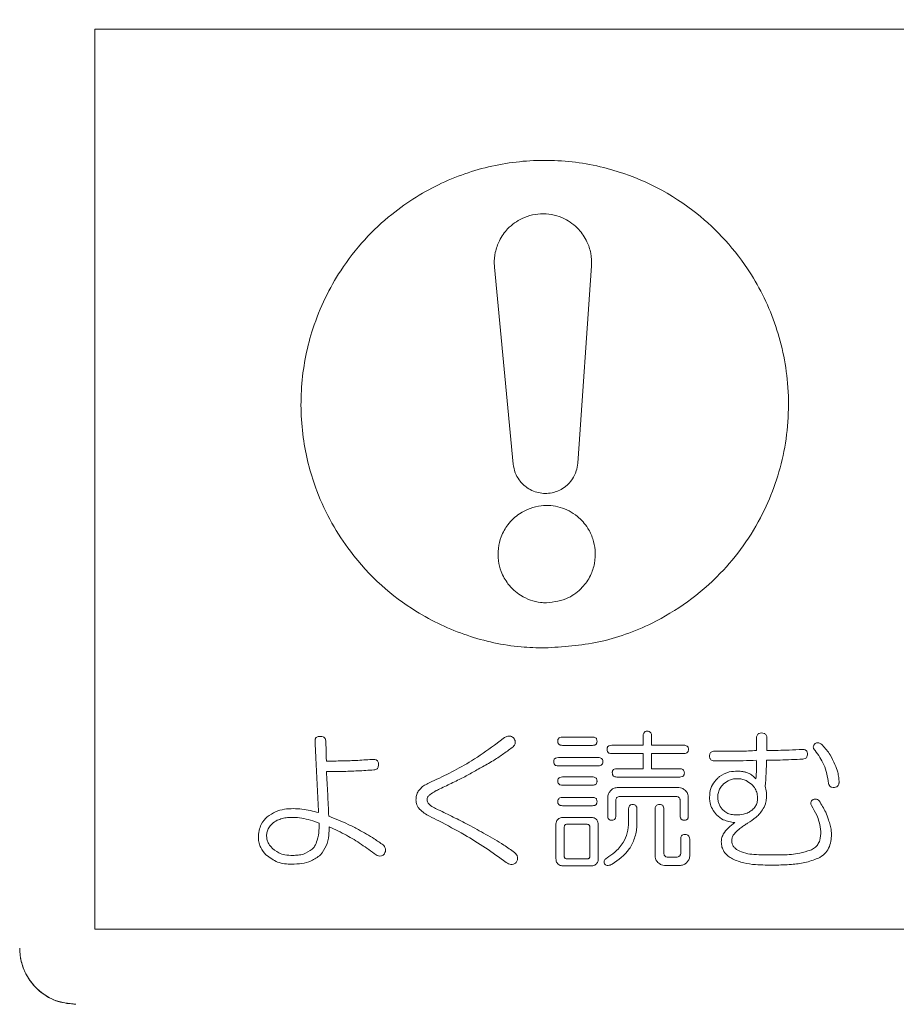
# Model space of a CAD drawing. Units: millimetres. Extents: x 6 to 589, y -19 to 411.
# Drawn here: x 165 to 169, y 126 to 131 of the extents above; entities that cross this region are included whole.
import ezdxf

# ---------------------------------------------------------------- set-up
doc = ezdxf.new("R2010")
doc.units = ezdxf.units.MM
doc.layers.add('SLD-0', color=179, linetype='Continuous')
doc.styles.add('SLDTEXTSTYLE0', font='TXT', dxfattribs={"width": 0.7, "bigfont": 'bigfont'})
doc.dimstyles.new('SLDDIMSTYLE2', dxfattribs={"dimtxt": 3.5, "dimasz": 4, "dimexe": 0, "dimexo": 0.0625, "dimgap": 0.875, "dimtad": 3, "dimlfac": 5, "dimrnd": 1e-09, "dimzin": 12, "dimdsep": 46, "dimtxsty": 'SLDTEXTSTYLE0', "dimblk1": 'OPEN30', "dimblk2": 'OPEN30', "dimsah": 1, "dimcen": 0.09, "dimadec": 0, "dimazin": 3, "dimtfac": 1, "dimtofl": 0, "dimtmove": 0, "dimatfit": 3, "dimldrblk": 'OPEN30', "dimfxl": 1, "dimfrac": 2, "dimtolj": 1, "dimtzin": 12, "dimarcsym": 0})

# ---------------------------------------------------------------- blocks, each defined once
blk = doc.blocks.new('_OPEN30')
at = {"color": 0, "linetype": 'ByBlock', "lineweight": -2}
for p, q in [((-1, 0.267949), (0, 0)), ((0, 0), (-1, -0.267949)), ((0, 0), (-1, 0))]:
    blk.add_line(p, q, dxfattribs=at)
blk = doc.blocks.new('_D_4')
at = {"layer": 'SLD-0'}
for p, q in [((223.4148, 188.4383), (223.4148, 89.6648)), ((152.3148, 109.0277), (152.3148, 89.6648)), ((223.4148, 90.6648), (152.3148, 90.6648))]:
    blk.add_line(p, q, dxfattribs=at)
at = {"layer": 'SLD-0', "xscale": 4, "yscale": 4, "rotation": 180}
blk.add_blockref('_OPEN30', (152.3148, 90.6648, 14.2463), dxfattribs=at)
at = {"layer": 'SLD-0', "xscale": 4, "yscale": 4}
blk.add_blockref('_OPEN30', (223.4148, 90.6648, 14.2463), dxfattribs=at)
at = {"layer": 'SLD-0', "insert": (185.4827, 95.1766), "char_height": 3.5, "attachment_point": 1, "style": 'SLDTEXTSTYLE0'}
blk.add_mtext('355', dxfattribs=at)

msp = doc.modelspace()

# ---------------------------------------------------------------- linework, layer by layer
at = {"color": 7, "linetype": 'Continuous', "lineweight": 15}
for p, q in [((169.8148, 131.2277), (165.0148, 131.2277)), ((165.0148, 131.2277), (165.0148, 126.4277)), ((167.1469, 129.9586), (167.2465, 128.9085)), ((167.5913, 128.9129), (167.664, 129.9652)), ((167.2001, 127.4495), (167.1469, 127.4089)), ((167.6688, 127.4527), (167.5094, 127.4527)), ((167.9401, 127.4589), (167.9401, 127.4089)), ((167.9844, 127.4089), (167.9844, 127.4589)), ((168.5437, 127.4433), (168.5437, 127.3808)), ((168.6, 127.3808), (168.6, 127.4433)), ((167.5094, 127.4083), (167.6688, 127.4083)), ((167.9401, 127.4089), (167.7719, 127.4089)), ((168.1562, 127.4089), (167.9844, 127.4089)), ((167.7, 127.3433), (167.4875, 127.3433)), ((167.7719, 127.3646), (167.9401, 127.3646)), ((167.9401, 127.3646), (167.9401, 127.2839)), ((167.9844, 127.2839), (167.9844, 127.3646)), ((167.9844, 127.3646), (168.1562, 127.3646)), ((167.4875, 127.299), (167.7, 127.299)), ((167.9401, 127.2839), (167.8, 127.2839)), ((168.1344, 127.2839), (167.9844, 127.2839)), ((167.6688, 127.2402), (167.5094, 127.2402)), ((167.8, 127.2396), (168.1344, 127.2396)), ((167.5094, 127.1958), (167.6688, 127.1958)), ((168.1305, 127.1832), (167.8009, 127.1832)), ((167.6688, 127.1308), (167.5094, 127.1308)), ((167.7509, 127.1332), (167.7509, 127.0339)), ((167.7938, 127.0339), (167.7938, 127.1121)), ((167.8188, 127.1365), (168.1125, 127.1365)), ((168.1369, 127.1121), (168.1369, 127.0339)), ((168.1805, 127.0339), (168.1805, 127.1332)), ((167.5094, 127.0865), (167.6688, 127.0865)), ((167.8619, 127.0683), (167.8619, 126.9996)), ((167.9063, 126.9964), (167.9063, 127.0683)), ((168.0028, 127.0683), (168.0028, 126.8184)), ((168.05, 126.8371), (168.05, 127.0683)), ((167.6594, 127.0246), (167.5157, 127.0246)), ((167.4745, 126.9839), (167.4745, 126.8058)), ((167.5188, 126.8183), (167.5188, 126.9714)), ((167.5344, 126.9876), (167.6407, 126.9876)), ((167.6557, 126.9714), (167.6557, 126.8183)), ((167.7, 126.8058), (167.7, 126.9839)), ((168.14, 126.9089), (168.14, 126.8371)), ((168.188, 126.8184), (168.188, 126.9089)), ((167.6407, 126.8027), (167.5344, 126.8027)), ((168.1156, 126.8121), (168.075, 126.8121)), ((168.6843, 126.8246), (168.5843, 126.8246)), ((167.5157, 126.7658), (167.6594, 126.7658)), ((168.0528, 126.7684), (168.138, 126.7684)), ((165.0148, 126.4277), (169.8148, 126.4277))]:
    msp.add_line(p, q, dxfattribs=at)
for points, knots in [([(167.4148, 127.9277), (167.511, 127.9338), (167.7032, 127.946), (168.0261, 128.0616), (168.3383, 128.2792), (168.58, 128.611), (168.7065, 128.9703), (168.7268, 129.332), (168.6512, 129.6726), (168.4825, 130.0024), (168.1793, 130.315), (167.8066, 130.4887), (167.4472, 130.5387), (167.1487, 130.5118), (166.8615, 130.4174), (166.5766, 130.242), (166.3352, 129.9848), (166.1748, 129.6618), (166.1073, 129.3401), (166.1179, 129.0336), (166.204, 128.7169), (166.3978, 128.3802), (166.6821, 128.1317), (166.9979, 127.9849), (167.232, 127.9332), (167.3726, 127.929), (167.4148, 127.9277)], [0, 0, 0, 0, 0.040811, 0.081576, 0.138136, 0.182417, 0.219123, 0.255968, 0.289709, 0.324716, 0.37504, 0.442096, 0.484631, 0.52719, 0.570126, 0.613008, 0.664122, 0.702732, 0.733605, 0.764584, 0.793603, 0.835997, 0.897679, 0.939795, 0.981937, 1, 1, 1, 1]), ([(167.664, 129.9652), (167.6639, 129.9879), (167.6635, 130.0333), (167.6393, 130.1022), (167.5927, 130.1698), (167.5126, 130.2272), (167.4068, 130.2509), (167.3012, 130.2286), (167.2212, 130.173), (167.1732, 130.1068), (167.1494, 130.0403), (167.1445, 129.9901), (167.1465, 129.9641), (167.1469, 129.9586)], [0, 0, 0, 0, 0.065634, 0.131073, 0.217574, 0.335669, 0.491712, 0.649878, 0.769326, 0.855678, 0.923692, 0.983876, 1, 1, 1, 1]), ([(167.2465, 128.9085), (167.2494, 128.8925), (167.2552, 128.8607), (167.2813, 128.8157), (167.3254, 128.7739), (167.3897, 128.7492), (167.4608, 128.7521), (167.521, 128.7805), (167.5616, 128.8231), (167.5847, 128.8677), (167.5892, 128.8988), (167.5913, 128.9129)], [0, 0, 0, 0, 0.0778, 0.155081, 0.272217, 0.432573, 0.59637, 0.744635, 0.850091, 0.931827, 1, 1, 1, 1]), ([(167.425, 128.1685), (167.4647, 128.1735), (167.5321, 128.182), (167.6119, 128.2414), (167.6587, 128.3074), (167.6828, 128.3774), (167.6868, 128.447), (167.6731, 128.5123), (167.6419, 128.577), (167.5835, 128.6409), (167.4967, 128.6842), (167.3893, 128.6928), (167.2916, 128.659), (167.2202, 128.5939), (167.1821, 128.5275), (167.1646, 128.4596), (167.1652, 128.3937), (167.1827, 128.327), (167.2218, 128.2593), (167.2932, 128.1968), (167.3667, 128.1708), (167.4142, 128.1689), (167.425, 128.1685)], [0, 0, 0, 0, 0.084353, 0.143525, 0.187925, 0.223624, 0.259492, 0.29173, 0.325385, 0.376513, 0.446519, 0.518412, 0.604692, 0.658594, 0.69972, 0.733166, 0.766732, 0.797865, 0.839931, 0.897894, 0.976757, 1, 1, 1, 1]), ([(167.9625, 127.4839), (167.9585, 127.4836), (167.9527, 127.4831), (167.9459, 127.4786), (167.9422, 127.473), (167.9403, 127.466), (167.9401, 127.4612), (167.9401, 127.4589)], [0, 0, 0, 0, 0.359754, 0.517627, 0.676614, 0.849581, 1, 1, 1, 1]), ([(167.9844, 127.4589), (167.9842, 127.4623), (167.9839, 127.4679), (167.9811, 127.4751), (167.9769, 127.4802), (167.9705, 127.4833), (167.9654, 127.4837), (167.9625, 127.4839)], [0, 0, 0, 0, 0.224987, 0.380374, 0.536657, 0.730101, 1, 1, 1, 1]), ([(168.5718, 127.4745), (168.5668, 127.4742), (168.5595, 127.4737), (168.5511, 127.4676), (168.5466, 127.4613), (168.5441, 127.4527), (168.5439, 127.4466), (168.5437, 127.4433)], [0, 0, 0, 0, 0.357932, 0.515258, 0.672849, 0.819393, 1, 1, 1, 1]), ([(168.6, 127.4433), (168.5997, 127.4477), (168.5994, 127.4548), (168.5957, 127.4637), (168.5907, 127.4693), (168.5827, 127.4738), (168.5761, 127.4743), (168.5718, 127.4745)], [0, 0, 0, 0, 0.235671, 0.382976, 0.530008, 0.69882, 1, 1, 1, 1]), ([(166.2189, 127.4558), (166.2149, 127.456), (166.208, 127.4564), (166.1998, 127.4536), (166.1944, 127.4495), (166.1914, 127.4441), (166.1896, 127.4365), (166.19, 127.431), (166.1902, 127.4277)], [0, 0, 0, 0, 0.296365, 0.502804, 0.618769, 0.735884, 0.838035, 1, 1, 1, 1]), ([(166.1902, 127.4277), (166.1917, 127.3961), (166.1956, 127.3174), (166.2019, 127.1913), (166.2066, 127.0968), (166.2089, 127.0496)], [0, 0, 0, 0, 0.25, 0.625, 1, 1, 1, 1]), ([(166.247, 127.4277), (166.2468, 127.4312), (166.2465, 127.4372), (166.2436, 127.4446), (166.239, 127.4501), (166.2307, 127.4552), (166.2235, 127.4555), (166.2189, 127.4558)], [0, 0, 0, 0, 0.180866, 0.307543, 0.434003, 0.635582, 1, 1, 1, 1]), ([(166.2501, 127.3245), (166.2501, 127.3331), (166.25, 127.3546), (166.2493, 127.3891), (166.2478, 127.4148), (166.247, 127.4277)], [0, 0, 0, 0, 0.249832, 0.62459, 1, 1, 1, 1]), ([(167.2501, 127.4464), (167.2448, 127.4506), (167.2348, 127.4585), (167.2166, 127.4588), (167.2058, 127.4527), (167.2001, 127.4495)], [0, 0, 0, 0, 0.338365, 0.647743, 1, 1, 1, 1]), ([(167.2407, 127.3964), (167.2441, 127.3993), (167.2495, 127.4039), (167.2549, 127.4124), (167.2575, 127.4199), (167.2578, 127.4272), (167.2561, 127.4353), (167.2531, 127.4414), (167.2507, 127.4453), (167.2501, 127.4464)], [0, 0, 0, 0, 0.262684, 0.421858, 0.536848, 0.652759, 0.75492, 0.933769, 1, 1, 1, 1]), ([(167.5094, 127.4527), (167.5043, 127.4524), (167.4973, 127.4519), (167.4896, 127.4467), (167.4862, 127.4418), (167.4846, 127.4363), (167.4845, 127.4326), (167.4844, 127.4308)], [0, 0, 0, 0, 0.454218, 0.62939, 0.757397, 0.886296, 1, 1, 1, 1]), ([(167.4844, 127.4308), (167.4846, 127.4278), (167.4848, 127.4228), (167.4877, 127.4169), (167.4919, 127.4123), (167.4993, 127.4088), (167.5056, 127.4085), (167.5094, 127.4083)], [0, 0, 0, 0, 0.185914, 0.315347, 0.443996, 0.656701, 1, 1, 1, 1]), ([(167.6938, 127.4308), (167.6936, 127.4334), (167.6933, 127.4384), (167.6904, 127.4446), (167.6854, 127.4493), (167.6781, 127.4522), (167.6721, 127.4525), (167.6688, 127.4527)], [0, 0, 0, 0, 0.1671311, 0.3237926, 0.4608419, 0.70292, 1, 1, 1, 1]), ([(167.6688, 127.4083), (167.673, 127.4086), (167.6792, 127.4089), (167.6864, 127.4126), (167.6904, 127.4167), (167.6929, 127.4224), (167.6937, 127.4273), (167.6938, 127.4302), (167.6938, 127.4308)], [0, 0, 0, 0, 0.3779988, 0.5437097, 0.6802955, 0.8176351, 0.9598004, 1, 1, 1, 1]), ([(168.8562, 127.4183), (168.8543, 127.4162), (168.8511, 127.4126), (168.8478, 127.4065), (168.8466, 127.4007), (168.8471, 127.3948), (168.85, 127.3875), (168.8537, 127.3835), (168.8562, 127.3808)], [0, 0, 0, 0, 0.209701, 0.356964, 0.475614, 0.595021, 0.731341, 1, 1, 1, 1]), ([(168.8968, 127.4089), (168.8939, 127.4116), (168.8868, 127.4181), (168.8751, 127.4235), (168.864, 127.4226), (168.8585, 127.4196), (168.8562, 127.4183)], [0, 0, 0, 0, 0.247681, 0.593078, 0.827474, 1, 1, 1, 1]), ([(167.1469, 127.4089), (167.1065, 127.3804), (167.032, 127.3278), (166.9196, 127.2656), (166.8483, 127.232), (166.8126, 127.2152)], [0, 0, 0, 0, 0.371368, 0.685257, 1, 1, 1, 1]), ([(167.0751, 127.2902), (167.0965, 127.3018), (167.1354, 127.3229), (167.1902, 127.3598), (167.2239, 127.3842), (167.2407, 127.3964)], [0, 0, 0, 0, 0.379209, 0.68941, 1, 1, 1, 1]), ([(167.7719, 127.4089), (167.7667, 127.4086), (167.7596, 127.4082), (167.7519, 127.4028), (167.7486, 127.3979), (167.7471, 127.3925), (167.7469, 127.3888), (167.7469, 127.387)], [0, 0, 0, 0, 0.458925, 0.629766, 0.758728, 0.888524, 1, 1, 1, 1]), ([(167.7469, 127.387), (167.747, 127.3841), (167.7473, 127.379), (167.7502, 127.3731), (167.7545, 127.3685), (167.7619, 127.3651), (167.7681, 127.3648), (167.7719, 127.3646)], [0, 0, 0, 0, 0.18763, 0.318425, 0.448471, 0.660082, 1, 1, 1, 1]), ([(168.1812, 127.387), (168.1811, 127.3896), (168.1808, 127.3947), (168.1778, 127.401), (168.1727, 127.4057), (168.1653, 127.4085), (168.1594, 127.4088), (168.1562, 127.4089)], [0, 0, 0, 0, 0.169883, 0.332805, 0.471656, 0.714898, 1, 1, 1, 1]), ([(168.1562, 127.3646), (168.1606, 127.3648), (168.1669, 127.3652), (168.1741, 127.369), (168.178, 127.3732), (168.1805, 127.3788), (168.1812, 127.3837), (168.1812, 127.3865), (168.1812, 127.387)], [0, 0, 0, 0, 0.385168, 0.548144, 0.682418, 0.817139, 0.964724, 1, 1, 1, 1]), ([(168.3219, 127.3777), (168.3174, 127.3774), (168.3107, 127.377), (168.3022, 127.3731), (168.2969, 127.3678), (168.2941, 127.3603), (168.2939, 127.3552), (168.2937, 127.3527)], [0, 0, 0, 0, 0.352347, 0.525196, 0.699199, 0.853665, 1, 1, 1, 1]), ([(168.5437, 127.3808), (168.5159, 127.3792), (168.4649, 127.3764), (168.391, 127.3766), (168.3449, 127.3773), (168.3219, 127.3777)], [0, 0, 0, 0, 0.374427, 0.687173, 1, 1, 1, 1]), ([(168.7906, 127.387), (168.7664, 127.3858), (168.7225, 127.3835), (168.6589, 127.3814), (168.6196, 127.381), (168.6, 127.3808)], [0, 0, 0, 0, 0.379055, 0.689498, 1, 1, 1, 1]), ([(168.8156, 127.362), (168.8154, 127.3648), (168.8152, 127.37), (168.8127, 127.3771), (168.8085, 127.382), (168.8016, 127.386), (168.7955, 127.387), (168.7911, 127.387), (168.7906, 127.387)], [0, 0, 0, 0, 0.1742605, 0.3305584, 0.489581, 0.6320715, 0.9579087, 1, 1, 1, 1]), ([(168.8562, 127.3808), (168.8737, 127.3569), (168.9003, 127.3205), (168.9197, 127.2571), (168.9253, 127.223), (168.9281, 127.2058)], [0, 0, 0, 0, 0.483945, 0.738627, 1, 1, 1, 1]), ([(168.9624, 127.3058), (168.9544, 127.3238), (168.9417, 127.3524), (168.9175, 127.3847), (168.9037, 127.4008), (168.8968, 127.4089)], [0, 0, 0, 0, 0.461848, 0.730069, 1, 1, 1, 1]), ([(166.5032, 127.3339), (166.475, 127.332), (166.4185, 127.328), (166.3341, 127.325), (166.2781, 127.3247), (166.2501, 127.3245)], [0, 0, 0, 0, 0.3323432, 0.6661165, 1, 1, 1, 1]), ([(166.5282, 127.3058), (166.5281, 127.3088), (166.5279, 127.3146), (166.5254, 127.3226), (166.521, 127.3284), (166.5135, 127.3333), (166.5073, 127.3337), (166.5032, 127.3339)], [0, 0, 0, 0, 0.171947, 0.324859, 0.480046, 0.65858, 1, 1, 1, 1]), ([(167.4875, 127.3433), (167.4825, 127.343), (167.4754, 127.3426), (167.4677, 127.3373), (167.4643, 127.3324), (167.4627, 127.327), (167.4626, 127.3232), (167.4625, 127.3214)], [0, 0, 0, 0, 0.453818, 0.629374, 0.757296, 0.886115, 1, 1, 1, 1]), ([(167.4625, 127.3214), (167.4627, 127.3184), (167.463, 127.3134), (167.4659, 127.3075), (167.4701, 127.3029), (167.4775, 127.2995), (167.4837, 127.2991), (167.4875, 127.299)], [0, 0, 0, 0, 0.185767, 0.315084, 0.443615, 0.656411, 1, 1, 1, 1]), ([(167.725, 127.3214), (167.7249, 127.324), (167.7246, 127.329), (167.7216, 127.3353), (167.7166, 127.3399), (167.7093, 127.3428), (167.7033, 127.3431), (167.7, 127.3433)], [0, 0, 0, 0, 0.167314, 0.324384, 0.46155, 0.703702, 1, 1, 1, 1]), ([(167.7, 127.299), (167.7043, 127.2992), (167.7104, 127.2995), (167.7177, 127.3032), (167.7217, 127.3074), (167.7242, 127.313), (167.725, 127.318), (167.725, 127.3208), (167.725, 127.3214)], [0, 0, 0, 0, 0.3784742, 0.5440117, 0.6804203, 0.817562, 0.9600524, 1, 1, 1, 1]), ([(168.2937, 127.3527), (168.294, 127.3486), (168.2944, 127.3421), (168.2987, 127.3342), (168.3049, 127.3288), (168.3131, 127.3263), (168.3191, 127.3261), (168.3219, 127.3259)], [0, 0, 0, 0, 0.2275751, 0.3636315, 0.5443977, 0.7860853, 1, 1, 1, 1]), ([(168.3219, 127.3259), (168.3493, 127.3257), (168.3998, 127.3254), (168.4736, 127.326), (168.52, 127.328), (168.5431, 127.3291)], [0, 0, 0, 0, 0.374278, 0.687088, 1, 1, 1, 1]), ([(168.5431, 127.3291), (168.5436, 127.3209), (168.5444, 127.3045), (168.5443, 127.2716), (168.5421, 127.2471), (168.5406, 127.2308)], [0, 0, 0, 0, 0.249886, 0.4999, 1, 1, 1, 1]), ([(168.5906, 127.1902), (168.5924, 127.2132), (168.5951, 127.2478), (168.5967, 127.2942), (168.5968, 127.3174), (168.5968, 127.3291)], [0, 0, 0, 0, 0.499031, 0.749389, 1, 1, 1, 1]), ([(168.5968, 127.3291), (168.6212, 127.3293), (168.6656, 127.3298), (168.7302, 127.3321), (168.7705, 127.3342), (168.7906, 127.3353)], [0, 0, 0, 0, 0.379029, 0.689485, 1, 1, 1, 1]), ([(168.7906, 127.3353), (168.7949, 127.3355), (168.8017, 127.3359), (168.8096, 127.3415), (168.814, 127.3489), (168.8155, 127.356), (168.8156, 127.3608), (168.8156, 127.362)], [0, 0, 0, 0, 0.345841, 0.55665, 0.70327, 0.92051, 1, 1, 1, 1]), ([(166.2501, 127.2683), (166.278, 127.2685), (166.3338, 127.2688), (166.4182, 127.2718), (166.4749, 127.2757), (166.5032, 127.2777)], [0, 0, 0, 0, 0.332342, 0.666109, 1, 1, 1, 1]), ([(166.2626, 127.0308), (166.2618, 127.0506), (166.2602, 127.0903), (166.2567, 127.1695), (166.2528, 127.2288), (166.2501, 127.2683)], [0, 0, 0, 0, 0.249943, 0.499895, 1, 1, 1, 1]), ([(166.5032, 127.2777), (166.5072, 127.2779), (166.5131, 127.2783), (166.5205, 127.2827), (166.5251, 127.2883), (166.5278, 127.2966), (166.5281, 127.3025), (166.5282, 127.3058)], [0, 0, 0, 0, 0.329098, 0.496901, 0.665571, 0.816129, 1, 1, 1, 1]), ([(166.8907, 127.1933), (166.9134, 127.2042), (166.9557, 127.2244), (167.0172, 127.2566), (167.0558, 127.279), (167.0751, 127.2902)], [0, 0, 0, 0, 0.367087, 0.68342, 1, 1, 1, 1]), ([(167.8, 127.2839), (167.7948, 127.2836), (167.7877, 127.2832), (167.7801, 127.2778), (167.7767, 127.2729), (167.7752, 127.2675), (167.7751, 127.2638), (167.775, 127.262)], [0, 0, 0, 0, 0.45942, 0.629825, 0.758883, 0.888769, 1, 1, 1, 1]), ([(167.775, 127.262), (167.7752, 127.2591), (167.7754, 127.254), (167.7784, 127.2481), (167.7826, 127.2435), (167.79, 127.2401), (167.7962, 127.2398), (167.8, 127.2396)], [0, 0, 0, 0, 0.187809, 0.318747, 0.448939, 0.660435, 1, 1, 1, 1]), ([(168.1594, 127.262), (168.1592, 127.2646), (168.1589, 127.2697), (168.1559, 127.276), (168.1508, 127.2807), (168.1435, 127.2835), (168.1376, 127.2838), (168.1344, 127.2839)], [0, 0, 0, 0, 0.169764, 0.332411, 0.471181, 0.71437, 1, 1, 1, 1]), ([(168.1344, 127.2396), (168.1388, 127.2398), (168.145, 127.2402), (168.1523, 127.244), (168.1562, 127.2482), (168.1586, 127.2538), (168.1593, 127.2587), (168.1594, 127.2615), (168.1594, 127.262)], [0, 0, 0, 0, 0.384855, 0.547954, 0.682313, 0.817133, 0.964464, 1, 1, 1, 1]), ([(168.4437, 127.2714), (168.4288, 127.2706), (168.3953, 127.2688), (168.3578, 127.2523), (168.3384, 127.2345), (168.3344, 127.2308)], [0, 0, 0, 0, 0.388728, 0.870849, 1, 1, 1, 1]), ([(168.4875, 127.2652), (168.482, 127.2664), (168.472, 127.2687), (168.4574, 127.271), (168.4483, 127.2713), (168.4437, 127.2714)], [0, 0, 0, 0, 0.377483, 0.688213, 1, 1, 1, 1]), ([(168.5406, 127.2308), (168.534, 127.237), (168.5226, 127.2476), (168.5047, 127.2594), (168.4933, 127.2632), (168.4875, 127.2652)], [0, 0, 0, 0, 0.406617, 0.699703, 1, 1, 1, 1]), ([(168.9843, 127.212), (168.984, 127.2202), (168.9832, 127.2382), (168.9765, 127.2703), (168.9677, 127.2925), (168.9624, 127.3058)], [0, 0, 0, 0, 0.245679, 0.546916, 1, 1, 1, 1]), ([(166.8126, 127.2152), (166.8034, 127.2108), (166.7869, 127.2029), (166.7628, 127.1898), (166.7502, 127.1755), (166.7438, 127.1683)], [0, 0, 0, 0, 0.3784415, 0.6844443, 1, 1, 1, 1]), ([(167.5094, 127.2402), (167.5043, 127.2399), (167.4973, 127.2395), (167.4896, 127.2342), (167.4862, 127.2293), (167.4846, 127.2238), (167.4845, 127.2201), (167.4844, 127.2183)], [0, 0, 0, 0, 0.454218, 0.62939, 0.757397, 0.886296, 1, 1, 1, 1]), ([(167.4844, 127.2183), (167.4846, 127.2153), (167.4848, 127.2103), (167.4877, 127.2044), (167.4919, 127.1998), (167.4993, 127.1963), (167.5056, 127.196), (167.5094, 127.1958)], [0, 0, 0, 0, 0.1859137, 0.3153469, 0.4439965, 0.6567005, 1, 1, 1, 1]), ([(167.6938, 127.2183), (167.6936, 127.2209), (167.6933, 127.2259), (167.6904, 127.2321), (167.6854, 127.2368), (167.6781, 127.2397), (167.6721, 127.24), (167.6688, 127.2402)], [0, 0, 0, 0, 0.1671311, 0.3237926, 0.4608419, 0.70292, 1, 1, 1, 1]), ([(167.6688, 127.1958), (167.673, 127.1961), (167.6792, 127.1964), (167.6864, 127.2001), (167.6904, 127.2042), (167.6929, 127.2099), (167.6937, 127.2148), (167.6938, 127.2177), (167.6938, 127.2183)], [0, 0, 0, 0, 0.377999, 0.54371, 0.680296, 0.817635, 0.9598, 1, 1, 1, 1]), ([(168.3344, 127.2308), (168.3253, 127.2209), (168.3072, 127.2009), (168.2951, 127.1619), (168.2941, 127.1369), (168.2937, 127.1277)], [0, 0, 0, 0, 0.38286, 0.770513, 1, 1, 1, 1]), ([(168.3687, 127.2027), (168.379, 127.2106), (168.3955, 127.2234), (168.4217, 127.2298), (168.4363, 127.2305), (168.4437, 127.2308)], [0, 0, 0, 0, 0.444842, 0.719345, 1, 1, 1, 1]), ([(168.4437, 127.2308), (168.4513, 127.2303), (168.4664, 127.2293), (168.4924, 127.2202), (168.5088, 127.2073), (168.5187, 127.1995)], [0, 0, 0, 0, 0.286066, 0.56931, 1, 1, 1, 1]), ([(168.9593, 127.1839), (168.9636, 127.1847), (168.9701, 127.186), (168.9775, 127.1913), (168.9819, 127.1976), (168.9841, 127.2048), (168.9843, 127.21), (168.9843, 127.212)], [0, 0, 0, 0, 0.351754, 0.528183, 0.67623, 0.874584, 1, 1, 1, 1]), ([(166.7438, 127.1683), (166.7395, 127.1617), (166.7311, 127.149), (166.7285, 127.1297), (166.7283, 127.1199), (166.7282, 127.1183)], [0, 0, 0, 0, 0.481433, 0.91246, 1, 1, 1, 1]), ([(166.8032, 127.1464), (166.8118, 127.1523), (166.8289, 127.1639), (166.8585, 127.1781), (166.8791, 127.1878), (166.8907, 127.1933)], [0, 0, 0, 0, 0.304875, 0.60705, 1, 1, 1, 1]), ([(167.7666, 127.1676), (167.7629, 127.1634), (167.7572, 127.1569), (167.7518, 127.1447), (167.7512, 127.1372), (167.7509, 127.1332)], [0, 0, 0, 0, 0.468174, 0.720907, 1, 1, 1, 1]), ([(167.8009, 127.1832), (167.7973, 127.183), (167.7903, 127.1825), (167.7784, 127.1777), (167.7711, 127.1715), (167.7666, 127.1676)], [0, 0, 0, 0, 0.300307, 0.567167, 1, 1, 1, 1]), ([(168.1649, 127.1676), (168.1617, 127.1705), (168.1558, 127.1758), (168.1442, 127.1818), (168.1357, 127.1827), (168.1305, 127.1832)], [0, 0, 0, 0, 0.310027, 0.58178, 1, 1, 1, 1]), ([(168.1805, 127.1332), (168.1802, 127.1376), (168.1794, 127.1462), (168.1735, 127.1581), (168.168, 127.1642), (168.1649, 127.1676)], [0, 0, 0, 0, 0.308424, 0.617958, 1, 1, 1, 1]), ([(168.3375, 127.1308), (168.3378, 127.1376), (168.3386, 127.1532), (168.3464, 127.1759), (168.3579, 127.1922), (168.366, 127.2), (168.3687, 127.2027)], [0, 0, 0, 0, 0.234774, 0.538727, 0.84242, 1, 1, 1, 1]), ([(168.5187, 127.1995), (168.5254, 127.1925), (168.5377, 127.1796), (168.5483, 127.1523), (168.5494, 127.1338), (168.55, 127.1246)], [0, 0, 0, 0, 0.379906, 0.69133, 1, 1, 1, 1]), ([(168.5968, 127.1246), (168.5972, 127.1301), (168.598, 127.1411), (168.597, 127.1635), (168.5931, 127.1795), (168.5906, 127.1902)], [0, 0, 0, 0, 0.248989, 0.498546, 1, 1, 1, 1]), ([(168.9281, 127.2058), (168.9295, 127.2015), (168.9318, 127.1943), (168.9387, 127.1875), (168.9476, 127.1834), (168.9547, 127.1837), (168.9593, 127.1839)], [0, 0, 0, 0, 0.272607, 0.459115, 0.64464, 1, 1, 1, 1]), ([(166.7282, 127.1183), (166.7284, 127.1137), (166.7288, 127.1044), (166.7323, 127.0901), (166.7386, 127.0777), (166.7443, 127.0713), (166.747, 127.0683)], [0, 0, 0, 0, 0.233019, 0.46817, 0.751687, 1, 1, 1, 1]), ([(166.7876, 127.1183), (166.7874, 127.1201), (166.787, 127.1232), (166.788, 127.1283), (166.7923, 127.1362), (166.798, 127.1418), (166.8025, 127.1458), (166.8032, 127.1464)], [0, 0, 0, 0, 0.138436, 0.238851, 0.401332, 0.905744, 1, 1, 1, 1]), ([(166.847, 127.0652), (166.8377, 127.0694), (166.8192, 127.0779), (166.799, 127.0918), (166.7893, 127.1072), (166.7879, 127.1141), (166.7876, 127.1177), (166.7876, 127.1183)], [0, 0, 0, 0, 0.400506, 0.804457, 0.898343, 0.981725, 1, 1, 1, 1]), ([(167.5094, 127.1308), (167.5043, 127.1305), (167.4973, 127.1301), (167.4896, 127.1249), (167.4862, 127.1199), (167.4846, 127.1145), (167.4845, 127.1107), (167.4844, 127.1089)], [0, 0, 0, 0, 0.454218, 0.62939, 0.757397, 0.886296, 1, 1, 1, 1]), ([(167.4844, 127.1089), (167.4846, 127.106), (167.4848, 127.1009), (167.4877, 127.095), (167.4919, 127.0905), (167.4993, 127.087), (167.5056, 127.0867), (167.5094, 127.0865)], [0, 0, 0, 0, 0.185914, 0.315347, 0.443996, 0.656701, 1, 1, 1, 1]), ([(167.6938, 127.1089), (167.6936, 127.1115), (167.6933, 127.1166), (167.6904, 127.1228), (167.6854, 127.1274), (167.6781, 127.1303), (167.6721, 127.1306), (167.6688, 127.1308)], [0, 0, 0, 0, 0.167131, 0.323793, 0.460842, 0.70292, 1, 1, 1, 1]), ([(167.6688, 127.0865), (167.673, 127.0867), (167.6792, 127.087), (167.6864, 127.0907), (167.6904, 127.0949), (167.6929, 127.1005), (167.6937, 127.1055), (167.6938, 127.1083), (167.6938, 127.1089)], [0, 0, 0, 0, 0.3779988, 0.5437097, 0.6802955, 0.8176351, 0.9598004, 1, 1, 1, 1]), ([(167.7938, 127.1121), (167.7939, 127.1149), (167.7941, 127.1199), (167.7965, 127.1264), (167.8006, 127.1314), (167.8081, 127.1359), (167.8146, 127.1363), (167.8188, 127.1365)], [0, 0, 0, 0, 0.1780745, 0.3099896, 0.4425186, 0.6460609, 1, 1, 1, 1]), ([(168.1125, 127.1365), (168.1171, 127.1362), (168.1235, 127.1358), (168.1309, 127.1308), (168.1346, 127.1256), (168.1367, 127.1189), (168.1368, 127.1144), (168.1369, 127.1121)], [0, 0, 0, 0, 0.3911802, 0.5497448, 0.7094152, 0.8513714, 1, 1, 1, 1]), ([(168.2937, 127.1277), (168.2943, 127.1192), (168.2956, 127.0985), (168.3087, 127.0663), (168.3232, 127.0474), (168.3312, 127.0371)], [0, 0, 0, 0, 0.236863, 0.580742, 1, 1, 1, 1]), ([(168.3656, 127.0621), (168.3586, 127.0709), (168.3479, 127.0845), (168.3389, 127.1092), (168.338, 127.1234), (168.3375, 127.1308)], [0, 0, 0, 0, 0.4752449, 0.7273822, 1, 1, 1, 1]), ([(168.4968, 126.9933), (168.5121, 127.0032), (168.5426, 127.0231), (168.5772, 127.0615), (168.5936, 127.0991), (168.5961, 127.1185), (168.5968, 127.1246)], [0, 0, 0, 0, 0.3474162, 0.6979252, 0.9060311, 1, 1, 1, 1]), ([(168.55, 127.1246), (168.5494, 127.1172), (168.5483, 127.1025), (168.5384, 127.0812), (168.5272, 127.0692), (168.5199, 127.063), (168.5187, 127.0621)], [0, 0, 0, 0, 0.27839, 0.558421, 0.931351, 1, 1, 1, 1]), ([(168.8437, 127.1183), (168.8415, 127.1164), (168.8381, 127.1134), (168.8349, 127.1072), (168.8337, 127.1014), (168.8343, 127.0943), (168.8362, 127.0899), (168.8374, 127.0871)], [0, 0, 0, 0, 0.2716554, 0.4324657, 0.5939518, 0.7430097, 1, 1, 1, 1]), ([(168.8781, 127.1121), (168.8753, 127.1149), (168.8697, 127.1205), (168.8578, 127.1228), (168.8493, 127.1204), (168.8443, 127.1185), (168.8437, 127.1183)], [0, 0, 0, 0, 0.284953, 0.573235, 0.948164, 1, 1, 1, 1]), ([(168.9281, 127.0121), (168.9234, 127.0254), (168.9147, 127.0503), (168.8968, 127.0828), (168.8843, 127.1023), (168.8781, 127.1121)], [0, 0, 0, 0, 0.36553, 0.681666, 1, 1, 1, 1]), ([(166.0751, 127.0714), (166.0588, 127.0707), (166.0267, 127.0693), (165.9788, 127.0573), (165.9494, 127.0377), (165.9345, 127.0277)], [0, 0, 0, 0, 0.337073, 0.663329, 1, 1, 1, 1]), ([(166.2089, 127.0496), (166.1943, 127.0534), (166.1648, 127.0612), (166.1201, 127.0693), (166.0902, 127.0707), (166.0751, 127.0714)], [0, 0, 0, 0, 0.329931, 0.66431, 1, 1, 1, 1]), ([(166.747, 127.0683), (166.7554, 127.0609), (166.7721, 127.0462), (166.807, 127.0267), (166.8332, 127.014), (166.8501, 127.0058)], [0, 0, 0, 0, 0.262347, 0.523125, 1, 1, 1, 1]), ([(167.1001, 126.9339), (167.0693, 126.9513), (167.0119, 126.9837), (166.9272, 127.0262), (166.8737, 127.0522), (166.847, 127.0652)], [0, 0, 0, 0, 0.366644, 0.683289, 1, 1, 1, 1]), ([(167.8844, 127.0933), (167.8804, 127.093), (167.8747, 127.0925), (167.8679, 127.088), (167.8641, 127.0825), (167.8622, 127.0755), (167.862, 127.0706), (167.8619, 127.0683)], [0, 0, 0, 0, 0.358832, 0.517027, 0.676365, 0.848196, 1, 1, 1, 1]), ([(167.9063, 127.0683), (167.9061, 127.0717), (167.9058, 127.0774), (167.903, 127.0845), (167.8988, 127.0896), (167.8923, 127.0927), (167.8873, 127.0931), (167.8844, 127.0933)], [0, 0, 0, 0, 0.224479, 0.379578, 0.535554, 0.729324, 1, 1, 1, 1]), ([(168.0281, 127.0933), (168.0239, 127.093), (168.0176, 127.0924), (168.01, 127.0872), (168.0057, 127.0807), (168.0036, 127.074), (168.003, 127.0697), (168.0028, 127.0683)], [0, 0, 0, 0, 0.3599935, 0.5421342, 0.724243, 0.9071475, 1, 1, 1, 1]), ([(168.05, 127.0683), (168.0498, 127.0717), (168.0495, 127.0774), (168.0467, 127.0846), (168.0425, 127.0896), (168.0361, 127.0927), (168.0311, 127.0931), (168.0281, 127.0933)], [0, 0, 0, 0, 0.225408, 0.381034, 0.537571, 0.730744, 1, 1, 1, 1]), ([(168.4375, 127.0371), (168.4277, 127.0377), (168.4104, 127.0388), (168.386, 127.0476), (168.3725, 127.0572), (168.3656, 127.0621)], [0, 0, 0, 0, 0.389075, 0.68986, 1, 1, 1, 1]), ([(168.5187, 127.0621), (168.5125, 127.0577), (168.4984, 127.0479), (168.4708, 127.0389), (168.4497, 127.0377), (168.4375, 127.0371)], [0, 0, 0, 0, 0.248766, 0.562688, 1, 1, 1, 1]), ([(168.8374, 127.0871), (168.8471, 127.0704), (168.863, 127.0431), (168.8804, 126.9964), (168.8849, 126.9664), (168.8874, 126.9496)], [0, 0, 0, 0, 0.407048, 0.667334, 1, 1, 1, 1]), ([(165.9345, 127.0277), (165.9232, 127.0154), (165.9053, 126.9958), (165.8899, 126.9539), (165.8884, 126.9283), (165.8877, 126.9152)], [0, 0, 0, 0, 0.453579, 0.720983, 1, 1, 1, 1]), ([(165.9314, 126.9246), (165.932, 126.9325), (165.9331, 126.9485), (165.9436, 126.9717), (165.962, 126.993), (165.9783, 127.0032), (165.9876, 127.0089)], [0, 0, 0, 0, 0.183113, 0.367967, 0.639504, 1, 1, 1, 1]), ([(165.9876, 127.0089), (165.9967, 127.0124), (166.015, 127.0193), (166.0434, 127.0238), (166.0624, 127.0243), (166.072, 127.0246)], [0, 0, 0, 0, 0.329813, 0.663764, 1, 1, 1, 1]), ([(166.072, 127.0246), (166.0877, 127.0236), (166.119, 127.0217), (166.1658, 127.01), (166.1966, 126.9989), (166.2121, 126.9933)], [0, 0, 0, 0, 0.332937, 0.665627, 1, 1, 1, 1]), ([(166.422, 126.9589), (166.4037, 126.9685), (166.3682, 126.9871), (166.315, 127.011), (166.2801, 127.0242), (166.2626, 127.0308)], [0, 0, 0, 0, 0.3485364, 0.6740542, 1, 1, 1, 1]), ([(166.8501, 127.0058), (166.8956, 126.9817), (166.9791, 126.9375), (167.0992, 126.8634), (167.1727, 126.8105), (167.2094, 126.784)], [0, 0, 0, 0, 0.3747672, 0.687002, 1, 1, 1, 1]), ([(167.5157, 127.0246), (167.5085, 127.0241), (167.4982, 127.0236), (167.4858, 127.0162), (167.4789, 127.0077), (167.475, 126.9961), (167.4746, 126.988), (167.4745, 126.9839)], [0, 0, 0, 0, 0.374141, 0.534854, 0.696608, 0.848077, 1, 1, 1, 1]), ([(167.7, 126.9839), (167.6998, 126.9889), (167.6994, 126.9975), (167.6951, 127.0085), (167.6884, 127.0165), (167.6764, 127.0236), (167.6661, 127.0242), (167.6594, 127.0246)], [0, 0, 0, 0, 0.1866906, 0.3237321, 0.4613108, 0.6480862, 1, 1, 1, 1]), ([(167.8619, 126.9996), (167.8606, 126.9798), (167.8579, 126.9403), (167.8314, 126.8823), (167.7925, 126.8387), (167.7608, 126.818), (167.7469, 126.809)], [0, 0, 0, 0, 0.223109, 0.447392, 0.758324, 1, 1, 1, 1]), ([(167.7509, 127.0339), (167.7509, 127.0308), (167.7508, 127.0256), (167.7527, 127.019), (167.7559, 127.0143), (167.7612, 127.0103), (167.7669, 127.0091), (167.7708, 127.009), (167.7719, 127.0089)], [0, 0, 0, 0, 0.212047, 0.340805, 0.469934, 0.63821, 0.895792, 1, 1, 1, 1]), ([(167.7719, 127.0089), (167.7759, 127.0092), (167.7817, 127.0096), (167.7884, 127.0147), (167.7917, 127.0202), (167.7935, 127.0269), (167.7937, 127.0315), (167.7938, 127.0339)], [0, 0, 0, 0, 0.3664526, 0.5282813, 0.6916264, 0.8392319, 1, 1, 1, 1]), ([(168.1369, 127.0339), (168.1371, 127.0299), (168.1375, 127.0237), (168.141, 127.0165), (168.1456, 127.012), (168.1519, 127.0092), (168.1569, 127.009), (168.1594, 127.0089)], [0, 0, 0, 0, 0.264772, 0.409512, 0.55424, 0.773922, 1, 1, 1, 1]), ([(168.1594, 127.0089), (168.1634, 127.0092), (168.1691, 127.0096), (168.1755, 127.0146), (168.1787, 127.0196), (168.1804, 127.0264), (168.1805, 127.0313), (168.1805, 127.0339)], [0, 0, 0, 0, 0.364933, 0.5179073, 0.671524, 0.8169141, 1, 1, 1, 1]), ([(168.3312, 127.0371), (168.3429, 127.0278), (168.3634, 127.0115), (168.397, 127.0008), (168.4177, 126.9979), (168.4281, 126.9964)], [0, 0, 0, 0, 0.393834, 0.694151, 1, 1, 1, 1]), ([(168.9437, 126.9339), (168.9435, 126.9406), (168.943, 126.9574), (168.9378, 126.984), (168.9313, 127.0026), (168.9281, 127.0121)], [0, 0, 0, 0, 0.246712, 0.617842, 1, 1, 1, 1]), ([(166.2121, 126.9933), (166.2118, 126.9811), (166.2113, 126.9501), (166.2045, 126.9069), (166.1905, 126.8724), (166.1794, 126.8604), (166.1751, 126.8558)], [0, 0, 0, 0, 0.237142, 0.599304, 0.848175, 1, 1, 1, 1]), ([(166.2189, 126.8246), (166.23, 126.8394), (166.2511, 126.8678), (166.2642, 126.9241), (166.2653, 126.9594), (166.2658, 126.9746)], [0, 0, 0, 0, 0.38572, 0.735435, 1, 1, 1, 1]), ([(166.2658, 126.9746), (166.2965, 126.96), (166.3544, 126.9326), (166.4377, 126.8814), (166.4897, 126.8436), (166.5157, 126.8246)], [0, 0, 0, 0, 0.360689, 0.679814, 1, 1, 1, 1]), ([(166.5532, 126.8777), (166.5375, 126.8886), (166.5082, 126.9089), (166.4642, 126.9355), (166.4361, 126.9511), (166.422, 126.9589)], [0, 0, 0, 0, 0.363867, 0.681797, 1, 1, 1, 1]), ([(167.5188, 126.9714), (167.5189, 126.9736), (167.519, 126.9772), (167.5209, 126.9815), (167.5236, 126.9848), (167.5282, 126.9873), (167.5321, 126.9875), (167.5344, 126.9876)], [0, 0, 0, 0, 0.204964, 0.342146, 0.478682, 0.686363, 1, 1, 1, 1]), ([(167.6407, 126.9876), (167.6436, 126.9874), (167.6476, 126.9871), (167.6522, 126.9836), (167.6544, 126.9801), (167.6555, 126.9758), (167.6556, 126.9729), (167.6557, 126.9714)], [0, 0, 0, 0, 0.396234, 0.552865, 0.710681, 0.855097, 1, 1, 1, 1]), ([(167.775, 126.7746), (167.8078, 126.7975), (167.8556, 126.8311), (167.8961, 126.9112), (167.9058, 126.9622), (167.9062, 126.9908), (167.9063, 126.9964)], [0, 0, 0, 0, 0.49104, 0.717247, 0.944228, 1, 1, 1, 1]), ([(168.4281, 126.9964), (168.4159, 126.9873), (168.3934, 126.9704), (168.3691, 126.9411), (168.3576, 126.9138), (168.3566, 126.8991), (168.3562, 126.8933)], [0, 0, 0, 0, 0.380849, 0.701104, 0.882181, 1, 1, 1, 1]), ([(168.4125, 126.8996), (168.413, 126.9056), (168.414, 126.9177), (168.4232, 126.9355), (168.4321, 126.9443), (168.4375, 126.9496)], [0, 0, 0, 0, 0.28749, 0.576974, 1, 1, 1, 1]), ([(168.4375, 126.9496), (168.4452, 126.9564), (168.4585, 126.9681), (168.4787, 126.9819), (168.4908, 126.9895), (168.4968, 126.9933)], [0, 0, 0, 0, 0.4087179, 0.7041412, 1, 1, 1, 1]), ([(168.8874, 126.9496), (168.8866, 126.9336), (168.8853, 126.9081), (168.8713, 126.8781), (168.8537, 126.859), (168.839, 126.8529), (168.8312, 126.8496)], [0, 0, 0, 0, 0.349792, 0.555786, 0.762086, 1, 1, 1, 1]), ([(165.8877, 126.9152), (165.8884, 126.9058), (165.8899, 126.8869), (165.9036, 126.8541), (165.9184, 126.8365), (165.9283, 126.8246)], [0, 0, 0, 0, 0.245941, 0.491684, 1, 1, 1, 1]), ([(165.9533, 126.8683), (165.9496, 126.8733), (165.9423, 126.8834), (165.9335, 126.9023), (165.9321, 126.9173), (165.9314, 126.9246)], [0, 0, 0, 0, 0.336768, 0.676333, 1, 1, 1, 1]), ([(167.2532, 126.8371), (167.2342, 126.8506), (167.1997, 126.8752), (167.1485, 126.9072), (167.1162, 126.925), (167.1001, 126.9339)], [0, 0, 0, 0, 0.378685, 0.689121, 1, 1, 1, 1]), ([(168.1625, 126.9339), (168.1584, 126.9336), (168.1526, 126.9332), (168.1458, 126.9285), (168.1421, 126.9229), (168.1403, 126.916), (168.1401, 126.9111), (168.14, 126.9089)], [0, 0, 0, 0, 0.362068, 0.519122, 0.677212, 0.853062, 1, 1, 1, 1]), ([(168.188, 126.9089), (168.1871, 126.9131), (168.1857, 126.9202), (168.1803, 126.9277), (168.1728, 126.9332), (168.1666, 126.9336), (168.1625, 126.9339)], [0, 0, 0, 0, 0.273797, 0.463411, 0.651129, 1, 1, 1, 1]), ([(168.3562, 126.8933), (168.357, 126.8841), (168.3584, 126.8657), (168.3717, 126.8388), (168.3916, 126.8179), (168.408, 126.8075), (168.4156, 126.8027)], [0, 0, 0, 0, 0.214299, 0.429837, 0.735168, 1, 1, 1, 1]), ([(168.4437, 126.8496), (168.4395, 126.8524), (168.4309, 126.8581), (168.4207, 126.8694), (168.4138, 126.8838), (168.4129, 126.8941), (168.4125, 126.8996)], [0, 0, 0, 0, 0.275768, 0.553051, 0.764977, 1, 1, 1, 1]), ([(168.8718, 126.8058), (168.8844, 126.8131), (168.9064, 126.8259), (168.9301, 126.8591), (168.942, 126.8958), (168.9431, 126.9215), (168.9437, 126.9339)], [0, 0, 0, 0, 0.3145984, 0.547972, 0.7820939, 1, 1, 1, 1]), ([(166.072, 126.8214), (166.0577, 126.8222), (166.0323, 126.8234), (165.9909, 126.8342), (165.9673, 126.8556), (165.9533, 126.8683)], [0, 0, 0, 0, 0.34562, 0.61066, 1, 1, 1, 1]), ([(166.1751, 126.8558), (166.1595, 126.8453), (166.1354, 126.8289), (166.0999, 126.8226), (166.0813, 126.8218), (166.072, 126.8214)], [0, 0, 0, 0, 0.475356, 0.73632, 1, 1, 1, 1]), ([(166.5595, 126.8308), (166.5615, 126.8345), (166.5645, 126.84), (166.5663, 126.8493), (166.5657, 126.8573), (166.5626, 126.8662), (166.5579, 126.8727), (166.5543, 126.8765), (166.5532, 126.8777)], [0, 0, 0, 0, 0.24443, 0.372617, 0.502175, 0.657192, 0.891926, 1, 1, 1, 1]), ([(168.5843, 126.8246), (168.5661, 126.825), (168.5334, 126.8257), (168.4857, 126.8308), (168.4578, 126.8433), (168.4437, 126.8496)], [0, 0, 0, 0, 0.3820918, 0.6875292, 1, 1, 1, 1]), ([(168.8312, 126.8496), (168.8126, 126.8439), (168.7792, 126.8336), (168.73, 126.8259), (168.6996, 126.825), (168.6843, 126.8246)], [0, 0, 0, 0, 0.383851, 0.690959, 1, 1, 1, 1]), ([(165.9283, 126.8246), (165.9484, 126.8096), (165.98, 126.7861), (166.0276, 126.7761), (166.053, 126.7751), (166.0658, 126.7746)], [0, 0, 0, 0, 0.467545, 0.732002, 1, 1, 1, 1]), ([(166.0658, 126.7746), (166.0837, 126.7753), (166.1186, 126.7768), (166.1714, 126.7888), (166.2028, 126.8125), (166.2189, 126.8246)], [0, 0, 0, 0, 0.342572, 0.664148, 1, 1, 1, 1]), ([(166.5157, 126.8246), (166.5196, 126.8227), (166.5286, 126.8183), (166.5416, 126.8173), (166.5527, 126.8225), (166.5574, 126.8283), (166.5595, 126.8308)], [0, 0, 0, 0, 0.2663728, 0.607279, 0.8259157, 1, 1, 1, 1]), ([(167.2626, 126.784), (167.2649, 126.7884), (167.2685, 126.795), (167.2704, 126.8058), (167.2698, 126.8138), (167.2668, 126.8222), (167.2612, 126.8302), (167.2559, 126.8347), (167.2532, 126.8371)], [0, 0, 0, 0, 0.250809, 0.372867, 0.495883, 0.605564, 0.794926, 1, 1, 1, 1]), ([(167.4745, 126.8058), (167.4748, 126.8006), (167.4752, 126.7919), (167.4799, 126.7811), (167.487, 126.7729), (167.4992, 126.7668), (167.5094, 126.7662), (167.5157, 126.7658)], [0, 0, 0, 0, 0.193186, 0.327228, 0.460975, 0.672288, 1, 1, 1, 1]), ([(167.5344, 126.8027), (167.5313, 126.8029), (167.5271, 126.8031), (167.5224, 126.8067), (167.52, 126.81), (167.5189, 126.8143), (167.5188, 126.8171), (167.5188, 126.8183)], [0, 0, 0, 0, 0.415268, 0.570597, 0.726989, 0.874938, 1, 1, 1, 1]), ([(167.6557, 126.8183), (167.6556, 126.8162), (167.6554, 126.8125), (167.6534, 126.8083), (167.6506, 126.8052), (167.6463, 126.8029), (167.6427, 126.8028), (167.6407, 126.8027)], [0, 0, 0, 0, 0.216039, 0.359043, 0.50102, 0.712769, 1, 1, 1, 1]), ([(167.6594, 126.7658), (167.6669, 126.7663), (167.6777, 126.767), (167.69, 126.775), (167.696, 126.7834), (167.6995, 126.7938), (167.6998, 126.8015), (167.7, 126.8058)], [0, 0, 0, 0, 0.393073, 0.571696, 0.70475, 0.837426, 1, 1, 1, 1]), ([(167.7469, 126.809), (167.744, 126.8069), (167.7391, 126.8033), (167.734, 126.7969), (167.7315, 126.7913), (167.7307, 126.7861), (167.731, 126.7827), (167.7313, 126.7808)], [0, 0, 0, 0, 0.347154, 0.596256, 0.734414, 0.850971, 1, 1, 1, 1]), ([(168.0028, 126.8184), (168.0031, 126.8141), (168.0039, 126.8055), (168.0098, 126.7936), (168.0153, 126.7875), (168.0184, 126.7841)], [0, 0, 0, 0, 0.3057668, 0.6126655, 1, 1, 1, 1]), ([(168.075, 126.8121), (168.0703, 126.8123), (168.0637, 126.8126), (168.0562, 126.8179), (168.0523, 126.8231), (168.0502, 126.83), (168.0501, 126.8347), (168.05, 126.8371)], [0, 0, 0, 0, 0.392128, 0.549508, 0.707696, 0.851015, 1, 1, 1, 1]), ([(168.14, 126.8371), (168.1399, 126.8337), (168.1396, 126.828), (168.1364, 126.821), (168.1323, 126.8164), (168.1253, 126.8126), (168.1195, 126.8123), (168.1156, 126.8121)], [0, 0, 0, 0, 0.2126398, 0.3582621, 0.5033822, 0.6685401, 1, 1, 1, 1]), ([(168.1723, 126.7841), (168.176, 126.7883), (168.1818, 126.7949), (168.1871, 126.8072), (168.1877, 126.8146), (168.188, 126.8184)], [0, 0, 0, 0, 0.471522, 0.72318, 1, 1, 1, 1]), ([(168.4156, 126.8027), (168.4357, 126.7949), (168.4759, 126.7792), (168.5517, 126.7701), (168.6066, 126.7699), (168.6406, 126.7697)], [0, 0, 0, 0, 0.27736, 0.553831, 1, 1, 1, 1]), ([(168.6406, 126.7697), (168.6704, 126.7704), (168.7238, 126.7716), (168.8018, 126.7808), (168.8484, 126.7975), (168.8718, 126.8058)], [0, 0, 0, 0, 0.383897, 0.689902, 1, 1, 1, 1]), ([(167.2094, 126.784), (167.2176, 126.7791), (167.2302, 126.7718), (167.2486, 126.7734), (167.2576, 126.7795), (167.262, 126.7835), (167.2626, 126.784)], [0, 0, 0, 0, 0.4709478, 0.7188977, 0.9674208, 1, 1, 1, 1]), ([(167.7313, 126.7808), (167.7326, 126.7784), (167.7354, 126.7732), (167.7431, 126.7685), (167.7569, 126.7672), (167.7676, 126.7715), (167.775, 126.7746)], [0, 0, 0, 0, 0.137406, 0.297661, 0.513782, 1, 1, 1, 1]), ([(168.0184, 126.7841), (168.0216, 126.7812), (168.0276, 126.7758), (168.0392, 126.7698), (168.0477, 126.769), (168.0528, 126.7684)], [0, 0, 0, 0, 0.312304, 0.585657, 1, 1, 1, 1]), ([(168.138, 126.7684), (168.1416, 126.7687), (168.1483, 126.7691), (168.1602, 126.7738), (168.1676, 126.7801), (168.1723, 126.7841)], [0, 0, 0, 0, 0.292767, 0.552187, 1, 1, 1, 1]), ([(164.6148, 126.3277), (164.6166, 126.3037), (164.62, 126.256), (164.6482, 126.1833), (164.7045, 126.1046), (164.7975, 126.041), (164.8747, 126.0323), (164.9148, 126.0277)], [0, 0, 0, 0, 0.110267, 0.219636, 0.394393, 0.684899, 1, 1, 1, 1]), ([(164.6148, 126.3277), (164.6154, 126.3141), (164.6165, 126.2868), (164.6275, 126.2353), (164.6603, 126.1577), (164.7284, 126.085), (164.8192, 126.0364), (164.8829, 126.0306), (164.9148, 126.0277)], [0, 0, 0, 0, 0.062873, 0.125586, 0.251113, 0.500452, 0.750132, 1, 1, 1, 1])]:
    msp.add_open_spline(points, degree=3, knots=knots, dxfattribs=at)

# ---------------------------------------------------------------- dimensions: what is measured, and where the dimension line sits
at = {"layer": 'SLD-0'}
dim = msp.add_linear_dim(base=(152.3148, 90.6648), p1=(223.4148, 189.4383), p2=(152.3148, 110.0277), dimstyle='SLDDIMSTYLE2', dxfattribs=at)
dim.commit()
dim.dimension.update_dxf_attribs({"geometry": '_D_4', "text_midpoint": (188.5379, 90.6648), "dimtype": 160})

doc.saveas('drawing.dxf')
